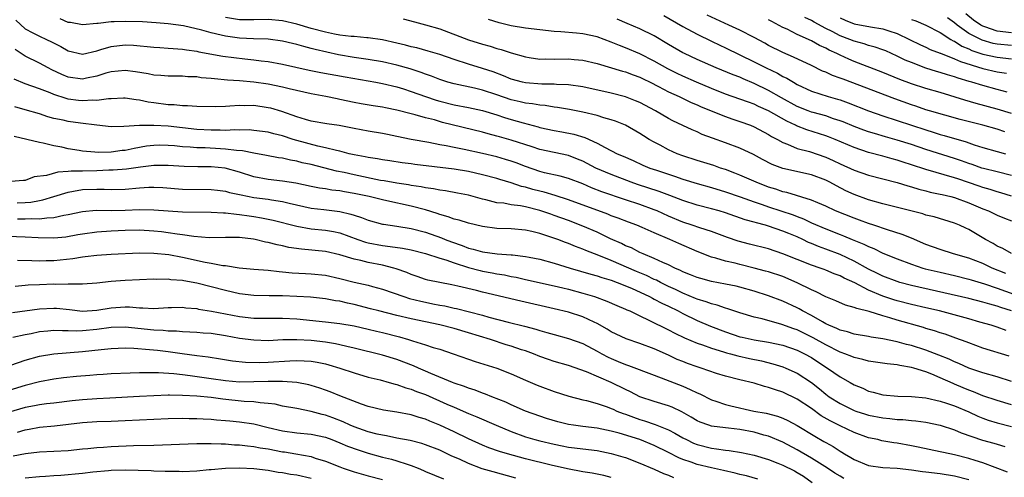
# Model space of a CAD drawing. Units: inches. Extents: x 2607000 to 2610000, y 1491000 to 1494000.
# Drawn here: x 2607378 to 2607516, y 1491524 to 1491588 of the extents above; entities that cross this region are included whole.
import ezdxf

# ---------------------------------------------------------------- set-up
doc = ezdxf.new("R2010")
doc.units = ezdxf.units.IN
doc.header["$MEASUREMENT"] = 0
doc.layers.add('LD26071491_2ft', color=242, linetype='Continuous')

msp = doc.modelspace()

# ---------------------------------------------------------------- linework, layer by layer
at = {"layer": 'LD26071491_2ft'}
for points, elevation in [([(2607377.68, 1491587.68), (2607379, 1491586.45), (2607380.07, 1491585.93), (2607381, 1491585.45), (2607381.99, 1491585), (2607382.67, 1491584.67), (2607383.98, 1491583.98), (2607385, 1491583.39), (2607387, 1491582.94), (2607389, 1491583.4), (2607389.56, 1491583.56), (2607391, 1491584.02), (2607393, 1491584.23), (2607394.17, 1491584.17), (2607397, 1491583.9), (2607397.84, 1491583.84), (2607399, 1491583.78), (2607399.72, 1491583.72), (2607401, 1491583.64), (2607401.55, 1491583.55), (2607403, 1491583.34), (2607403.27, 1491583.27), (2607406.65, 1491582.65), (2607409.72, 1491582.28), (2607411, 1491582.15), (2607411.99, 1491582.01), (2607413, 1491581.9), (2607415, 1491581.55), (2607418.71, 1491580.71), (2607420.37, 1491580.37), (2607423.75, 1491579.75), (2607428.06, 1491579), (2607429, 1491578.82), (2607431, 1491578.35), (2607431.93, 1491578.07), (2607433, 1491577.72), (2607435.02, 1491577), (2607436.5, 1491576.5), (2607437, 1491576.37), (2607439, 1491575.86), (2607441, 1491575.48), (2607443, 1491575.07), (2607445, 1491574.43), (2607446.06, 1491574.06), (2607447, 1491573.78), (2607448.69, 1491573.31), (2607450.77, 1491572.77), (2607451, 1491572.69), (2607453, 1491572.25), (2607454.07, 1491572.07), (2607455.75, 1491571.75), (2607457.28, 1491571.28), (2607459, 1491570.48), (2607460.14, 1491569.86), (2607461.81, 1491569), (2607462.65, 1491568.65), (2607464.04, 1491568.04), (2607465.42, 1491567.42), (2607466.41, 1491567), (2607467.32, 1491566.68), (2607469.86, 1491565.86), (2607471, 1491565.45), (2607473, 1491564.81), (2607475, 1491564.26), (2607477, 1491563.68), (2607479.02, 1491562.98), (2607481, 1491562.27), (2607482.09, 1491561.91), (2607483, 1491561.58), (2607486.43, 1491560.43), (2607487, 1491560.2), (2607487.88, 1491559.88), (2607489, 1491559.35), (2607491, 1491558.48), (2607493, 1491557.69), (2607493.51, 1491557.51), (2607494.72, 1491557), (2607496.34, 1491556.34), (2607497, 1491556), (2607497.73, 1491555.73), (2607499, 1491555.09), (2607501, 1491554.29), (2607503, 1491553.54), (2607504.59, 1491553), (2607504.91, 1491552.91), (2607507, 1491552.41), (2607509, 1491551.98), (2607511, 1491551.46), (2607511.34, 1491551.34), (2607513.2, 1491550.8), (2607515, 1491550.19), (2607517.33, 1491549.33)], 9766), ([(2607516.22, 1491552.22), (2607514.29, 1491553), (2607513, 1491553.62), (2607511, 1491554.4), (2607508.87, 1491555), (2607507, 1491555.58), (2607505, 1491556.32), (2607503, 1491557.18), (2607501.71, 1491557.71), (2607499.64, 1491558.36), (2607497.74, 1491559), (2607497, 1491559.23), (2607495.72, 1491559.72), (2607495, 1491559.96), (2607492.39, 1491561), (2607491, 1491561.65), (2607489.88, 1491562.12), (2607489, 1491562.52), (2607485.56, 1491563.56), (2607485, 1491563.66), (2607484.02, 1491564.02), (2607483, 1491564.33), (2607481.26, 1491565), (2607479, 1491566.02), (2607478.3, 1491566.3), (2607477, 1491566.78), (2607476.28, 1491567), (2607475.33, 1491567.33), (2607473, 1491568.05), (2607471, 1491568.71), (2607470.23, 1491569), (2607469, 1491569.55), (2607467.82, 1491570.18), (2607467, 1491570.6), (2607466.29, 1491571), (2607465.49, 1491571.49), (2607465, 1491571.83), (2607462.98, 1491572.98), (2607461.57, 1491573.57), (2607461, 1491573.75), (2607459.97, 1491574.03), (2607459, 1491574.35), (2607457, 1491574.83), (2607455.17, 1491575.17), (2607453.45, 1491575.45), (2607453, 1491575.5), (2607451.73, 1491575.73), (2607451, 1491575.79), (2607449.98, 1491575.98), (2607449, 1491576.09), (2607448.27, 1491576.27), (2607447, 1491576.56), (2607445, 1491577.24), (2607443, 1491577.89), (2607441.84, 1491578.16), (2607439, 1491578.76), (2607438.15, 1491579), (2607437, 1491579.37), (2607435.84, 1491579.84), (2607435, 1491580.12), (2607434.38, 1491580.38), (2607432.86, 1491580.87), (2607431, 1491581.4), (2607429, 1491581.85), (2607427, 1491582.17), (2607425, 1491582.45), (2607422.84, 1491582.84), (2607419.57, 1491583.57), (2607419, 1491583.73), (2607417.98, 1491583.98), (2607417, 1491584.27), (2607416.4, 1491584.4), (2607415, 1491584.76), (2607413, 1491585.02), (2607410.93, 1491585.07), (2607409, 1491585.15), (2607407, 1491585.43), (2607406.41, 1491585.59), (2607405, 1491585.91), (2607403.72, 1491586.28), (2607401.13, 1491586.87), (2607399, 1491587.16), (2607397.3, 1491587.3), (2607395.43, 1491587.43), (2607393, 1491587.51), (2607391.44, 1491587.44), (2607391, 1491587.47), (2607389.21, 1491587.21), (2607389, 1491587.22), (2607387, 1491587.01), (2607385.35, 1491587.35), (2607385, 1491587.38), (2607383.88, 1491587.88)], 9768), ([(2607517, 1491555.04), (2607515.76, 1491555.76), (2607515, 1491556.08), (2607514.43, 1491556.43), (2607513.36, 1491557), (2607511, 1491558.41), (2607510.58, 1491558.58), (2607509.71, 1491559), (2607509, 1491559.29), (2607506.15, 1491560.15), (2607505, 1491560.42), (2607504.57, 1491560.57), (2607499, 1491561.99), (2607497, 1491562.57), (2607495, 1491563.31), (2607493.83, 1491563.83), (2607492.49, 1491564.49), (2607491.58, 1491565), (2607491, 1491565.29), (2607489, 1491566.06), (2607485, 1491566.93), (2607483.49, 1491567.49), (2607482.17, 1491568.17), (2607480.89, 1491568.89), (2607479, 1491569.8), (2607477, 1491570.54), (2607475.17, 1491571.17), (2607473.71, 1491571.71), (2607473, 1491572.04), (2607472.32, 1491572.32), (2607471, 1491572.93), (2607469.6, 1491573.6), (2607469, 1491573.92), (2607467.18, 1491575), (2607465, 1491576.15), (2607464.4, 1491576.4), (2607463, 1491576.94), (2607461, 1491577.45), (2607457, 1491578.34), (2607455, 1491578.62), (2607453.32, 1491578.68), (2607453, 1491578.71), (2607451.28, 1491578.72), (2607449, 1491578.9), (2607448.58, 1491579), (2607447, 1491579.45), (2607445.91, 1491579.91), (2607444.45, 1491580.45), (2607443, 1491580.94), (2607441, 1491581.53), (2607439, 1491582.18), (2607437, 1491582.88), (2607435.37, 1491583.37), (2607433.8, 1491583.8), (2607433, 1491583.97), (2607432.19, 1491584.19), (2607431, 1491584.47), (2607429, 1491584.93), (2607427, 1491585.22), (2607426.78, 1491585.22), (2607425, 1491585.38), (2607424.61, 1491585.39), (2607423, 1491585.61), (2607422.27, 1491585.73), (2607421, 1491586), (2607419, 1491586.53), (2607417, 1491587.11), (2607415, 1491587.58), (2607413, 1491587.8), (2607411, 1491587.75), (2607409, 1491587.73), (2607407, 1491588.05)], 9770), ([(2607431.88, 1491587.88), (2607433.45, 1491587.45), (2607435, 1491587.05), (2607437, 1491586.45), (2607441, 1491584.94), (2607443, 1491584.32), (2607444.04, 1491584.04), (2607445, 1491583.74), (2607445.6, 1491583.6), (2607447, 1491583.12), (2607449, 1491582.54), (2607449.52, 1491582.48), (2607451, 1491582.25), (2607451.73, 1491582.27), (2607453, 1491582.25), (2607455, 1491582.28), (2607455.81, 1491582.19), (2607457, 1491582.09), (2607459, 1491581.6), (2607462.55, 1491580.55), (2607463, 1491580.44), (2607464.04, 1491580.04), (2607465, 1491579.7), (2607465.46, 1491579.46), (2607466.42, 1491579), (2607467.59, 1491578.41), (2607469, 1491577.67), (2607470.51, 1491577), (2607472.18, 1491576.18), (2607473, 1491575.86), (2607473.58, 1491575.58), (2607477, 1491574.19), (2607477.88, 1491573.88), (2607479, 1491573.52), (2607480.46, 1491573), (2607481, 1491572.78), (2607483, 1491571.71), (2607483.43, 1491571.43), (2607484.25, 1491571), (2607485, 1491570.57), (2607485.67, 1491570.33), (2607487, 1491569.75), (2607488.71, 1491569.29), (2607491, 1491568.51), (2607492.05, 1491568.05), (2607493, 1491567.59), (2607495, 1491566.69), (2607497, 1491566), (2607499, 1491565.47), (2607501, 1491564.97), (2607502.5, 1491564.5), (2607503, 1491564.38), (2607504.03, 1491564.03), (2607505, 1491563.8), (2607505.63, 1491563.63), (2607507, 1491563.36), (2607507.28, 1491563.28), (2607508.52, 1491563), (2607509, 1491562.88), (2607511, 1491562.15), (2607513, 1491561.3), (2607513.77, 1491561), (2607515, 1491560.4), (2607515.99, 1491559.99), (2607517, 1491559.6)], 9772), ([(2607517, 1491563.04), (2607515.52, 1491563.52), (2607515, 1491563.67), (2607514.01, 1491564.01), (2607513, 1491564.28), (2607512.47, 1491564.47), (2607509.47, 1491565.47), (2607509, 1491565.63), (2607505, 1491566.77), (2607503, 1491567.45), (2607501.82, 1491567.82), (2607501, 1491568.11), (2607500.28, 1491568.28), (2607499, 1491568.66), (2607497, 1491569.19), (2607495, 1491569.85), (2607492.3, 1491571), (2607491.37, 1491571.37), (2607491, 1491571.5), (2607488.34, 1491572.34), (2607486.91, 1491572.91), (2607486.75, 1491573), (2607485.54, 1491573.54), (2607483, 1491574.99), (2607481.61, 1491575.61), (2607481, 1491575.91), (2607480.19, 1491576.19), (2607479, 1491576.65), (2607477, 1491577.34), (2607475, 1491578.11), (2607472.94, 1491579), (2607471, 1491579.86), (2607470.22, 1491580.22), (2607468.89, 1491580.89), (2607467, 1491581.97), (2607465, 1491582.98), (2607463, 1491583.82), (2607462.14, 1491584.14), (2607461, 1491584.63), (2607459, 1491585.36), (2607457, 1491585.79), (2607456.11, 1491585.89), (2607453.93, 1491586.07), (2607453, 1491586.1), (2607451, 1491586.31), (2607449, 1491586.57), (2607447, 1491586.91), (2607445.32, 1491587.32), (2607443.8, 1491587.8)], 9774), ([(2607517, 1491565.96), (2607515, 1491566.48), (2607513.06, 1491566.94), (2607512.86, 1491567), (2607511.47, 1491567.47), (2607511, 1491567.61), (2607509.99, 1491567.99), (2607509, 1491568.32), (2607505, 1491569.57), (2607503, 1491570.27), (2607501, 1491570.91), (2607499.37, 1491571.37), (2607497.82, 1491571.82), (2607497, 1491572.07), (2607496.31, 1491572.31), (2607495, 1491572.81), (2607493.45, 1491573.45), (2607493, 1491573.62), (2607492.1, 1491573.9), (2607491, 1491574.28), (2607489.25, 1491574.75), (2607489, 1491574.83), (2607488.53, 1491575), (2607487, 1491575.61), (2607484.81, 1491576.81), (2607483, 1491577.86), (2607481, 1491578.84), (2607479.47, 1491579.47), (2607479, 1491579.69), (2607478.04, 1491580.04), (2607475.66, 1491581), (2607473, 1491582.18), (2607471.23, 1491583), (2607471, 1491583.12), (2607469, 1491584.28), (2607467, 1491585.48), (2607465, 1491586.49), (2607463.24, 1491587.24), (2607461.81, 1491587.81)], 9776), ([(2607468.36, 1491588.36), (2607471, 1491586.78), (2607473, 1491585.71), (2607475, 1491584.77), (2607476.19, 1491584.19), (2607477, 1491583.81), (2607481, 1491581.87), (2607482.68, 1491581), (2607484.25, 1491580.25), (2607485, 1491579.81), (2607485.56, 1491579.56), (2607486.47, 1491579), (2607487, 1491578.7), (2607489, 1491577.76), (2607491.35, 1491577), (2607492.64, 1491576.64), (2607493, 1491576.52), (2607494.12, 1491576.12), (2607497, 1491574.99), (2607499, 1491574.31), (2607501, 1491573.67), (2607505, 1491572.32), (2607506.02, 1491572.02), (2607507, 1491571.71), (2607507.56, 1491571.56), (2607510.64, 1491570.64), (2607511, 1491570.5), (2607511.75, 1491570.25), (2607513, 1491569.88), (2607515, 1491569.33), (2607516.13, 1491569)], 9778), ([(2607516.06, 1491572.06), (2607515, 1491572.42), (2607512.98, 1491572.98), (2607509.8, 1491573.8), (2607505.53, 1491575), (2607505, 1491575.15), (2607503.63, 1491575.63), (2607503, 1491575.82), (2607500.66, 1491576.66), (2607493.42, 1491579.42), (2607493, 1491579.59), (2607491.96, 1491579.96), (2607491, 1491580.4), (2607490.57, 1491580.57), (2607489, 1491581.34), (2607486.51, 1491582.51), (2607485, 1491583.14), (2607483, 1491584.16), (2607482.46, 1491584.46), (2607481, 1491585.25), (2607479, 1491586.27), (2607477.45, 1491587), (2607474.39, 1491588.39)], 9780), ([(2607517, 1491574.63), (2607515, 1491575.25), (2607512.04, 1491576.04), (2607510.47, 1491576.47), (2607507, 1491577.56), (2607505, 1491578.14), (2607503, 1491578.79), (2607501.39, 1491579.39), (2607499, 1491580.38), (2607495, 1491581.91), (2607494.22, 1491582.22), (2607493, 1491582.78), (2607492.56, 1491583), (2607491.48, 1491583.48), (2607491, 1491583.75), (2607490.14, 1491584.14), (2607489, 1491584.79), (2607487, 1491585.69), (2607485.59, 1491586.41), (2607485, 1491586.68), (2607483.48, 1491587.48), (2607483, 1491587.75)], 9782), ([(2607516.4, 1491577.6), (2607515, 1491578), (2607513, 1491578.53), (2607511.44, 1491579), (2607511.09, 1491579.09), (2607509.55, 1491579.55), (2607509, 1491579.76), (2607508.04, 1491580.04), (2607507, 1491580.38), (2607506.51, 1491580.51), (2607504.99, 1491580.99), (2607503, 1491581.74), (2607502.11, 1491582.11), (2607501, 1491582.67), (2607499.39, 1491583.39), (2607499, 1491583.54), (2607497.92, 1491583.93), (2607497, 1491584.16), (2607496.37, 1491584.37), (2607495, 1491584.74), (2607494.37, 1491585), (2607493, 1491585.51), (2607491.92, 1491586.08), (2607491, 1491586.53), (2607489.4, 1491587.4), (2607489, 1491587.64), (2607488.08, 1491588.08)], 9784), ([(2607493, 1491588.01), (2607493.7, 1491587.7), (2607495, 1491587.16), (2607497.27, 1491586.73), (2607499, 1491586.47), (2607499.82, 1491586.18), (2607501, 1491585.82), (2607502.72, 1491585), (2607504.24, 1491584.24), (2607505, 1491583.9), (2607505.6, 1491583.6), (2607507, 1491583.08), (2607507.05, 1491583.05), (2607509, 1491582.29), (2607509.88, 1491581.88), (2607513, 1491580.94), (2607515, 1491580.48), (2607516.27, 1491580.27)], 9786), ([(2607503, 1491587.78), (2607503.59, 1491587.59), (2607505.03, 1491587), (2607507, 1491585.96), (2607508.5, 1491585), (2607508.81, 1491584.81), (2607509, 1491584.73), (2607510.06, 1491584.06), (2607511, 1491583.68), (2607511.46, 1491583.46), (2607513, 1491582.94), (2607515, 1491582.5), (2607517, 1491582.26)], 9788), ([(2607517, 1491584.13), (2607515, 1491584.33), (2607514.44, 1491584.44), (2607512.87, 1491584.87), (2607511, 1491585.84), (2607509.38, 1491587), (2607509, 1491587.32), (2607508.02, 1491588.02)], 9790), ([(2607517, 1491585.93), (2607515, 1491586.15), (2607513.24, 1491586.76), (2607513, 1491586.83), (2607512.7, 1491587), (2607511.68, 1491587.68), (2607510.58, 1491588.58)], 9792), ([(2607517, 1491547.01), (2607515.49, 1491547.49), (2607515, 1491547.68), (2607513.95, 1491547.95), (2607513, 1491548.24), (2607511, 1491548.73), (2607503, 1491550.58), (2607501.38, 1491551), (2607501, 1491551.11), (2607499, 1491551.87), (2607498.25, 1491552.25), (2607497, 1491552.86), (2607495, 1491553.96), (2607493, 1491554.89), (2607491, 1491555.66), (2607490, 1491556), (2607489, 1491556.44), (2607488.6, 1491556.6), (2607487.78, 1491557), (2607487, 1491557.35), (2607485.82, 1491557.82), (2607485, 1491558.18), (2607483, 1491558.88), (2607482.57, 1491559), (2607481.31, 1491559.31), (2607481, 1491559.42), (2607479.75, 1491559.75), (2607477, 1491560.72), (2607476.1, 1491561), (2607475, 1491561.31), (2607473, 1491561.82), (2607471, 1491562.46), (2607469.17, 1491563.17), (2607467.71, 1491563.71), (2607464.68, 1491564.68), (2607463.77, 1491565), (2607461, 1491566.08), (2607458.85, 1491567), (2607457, 1491567.95), (2607456.26, 1491568.26), (2607455, 1491568.73), (2607451, 1491569.59), (2607449.95, 1491569.95), (2607447, 1491570.89), (2607445.34, 1491571.34), (2607445, 1491571.45), (2607443.77, 1491571.77), (2607443, 1491572.01), (2607437.39, 1491573.39), (2607436.28, 1491573.72), (2607435, 1491574.04), (2607433.56, 1491574.44), (2607433, 1491574.57), (2607431, 1491575.09), (2607429.4, 1491575.4), (2607429, 1491575.5), (2607427.69, 1491575.69), (2607425.98, 1491575.98), (2607425, 1491576.17), (2607423, 1491576.6), (2607422.66, 1491576.66), (2607421.04, 1491577), (2607419, 1491577.38), (2607415.91, 1491578.09), (2607415, 1491578.32), (2607413, 1491578.71), (2607411, 1491579), (2607409, 1491579.18), (2607407.3, 1491579.3), (2607405.46, 1491579.46), (2607405, 1491579.53), (2607403.63, 1491579.63), (2607403, 1491579.74), (2607401.76, 1491579.76), (2607401, 1491579.86), (2607399.85, 1491579.85), (2607399, 1491579.87), (2607397.96, 1491579.96), (2607397, 1491580.01), (2607396.19, 1491580.19), (2607394.45, 1491580.45), (2607393, 1491580.64), (2607391, 1491580.47), (2607390.26, 1491580.26), (2607389, 1491579.84), (2607387.56, 1491579.56), (2607387, 1491579.42), (2607385, 1491579.71), (2607384.1, 1491580.1), (2607382.74, 1491580.74), (2607382.22, 1491581), (2607381, 1491581.68), (2607379, 1491582.63), (2607377.6, 1491583.6)], 9764), ([(2607516.26, 1491544.26), (2607515, 1491544.73), (2607514.13, 1491545), (2607512.56, 1491545.44), (2607511, 1491545.89), (2607506.9, 1491547), (2607505, 1491547.46), (2607503, 1491547.91), (2607501, 1491548.41), (2607500.55, 1491548.55), (2607499, 1491549.07), (2607497, 1491549.93), (2607495.08, 1491550.92), (2607493.59, 1491551.59), (2607493, 1491551.92), (2607492.2, 1491552.2), (2607491, 1491552.72), (2607490.8, 1491552.8), (2607490.23, 1491553), (2607489, 1491553.4), (2607487, 1491554.18), (2607485, 1491555), (2607483, 1491555.67), (2607480.35, 1491556.35), (2607478.77, 1491556.77), (2607477.28, 1491557.28), (2607475, 1491558.11), (2607473.38, 1491558.62), (2607472.31, 1491559), (2607471, 1491559.43), (2607469, 1491560.28), (2607467.4, 1491561), (2607467, 1491561.17), (2607465, 1491561.88), (2607463, 1491562.54), (2607459.69, 1491563.69), (2607458.25, 1491564.25), (2607457, 1491564.79), (2607455, 1491565.54), (2607453.85, 1491565.85), (2607451.67, 1491566.33), (2607451, 1491566.5), (2607449, 1491567.19), (2607447.71, 1491567.71), (2607447, 1491567.96), (2607446.21, 1491568.21), (2607445, 1491568.55), (2607442.98, 1491569.02), (2607440.43, 1491569.57), (2607439, 1491569.85), (2607437.91, 1491570.09), (2607437, 1491570.24), (2607435.45, 1491570.55), (2607433, 1491571), (2607431, 1491571.43), (2607429.68, 1491571.68), (2607429, 1491571.83), (2607427, 1491572.16), (2607425, 1491572.53), (2607422.94, 1491572.94), (2607421.19, 1491573.19), (2607419, 1491573.57), (2607418.21, 1491573.79), (2607417, 1491574.16), (2607414.9, 1491574.9), (2607413.36, 1491575.36), (2607413, 1491575.44), (2607411, 1491575.73), (2607409.71, 1491575.71), (2607409, 1491575.74), (2607407.63, 1491575.63), (2607407, 1491575.62), (2607405.56, 1491575.56), (2607403, 1491575.62), (2607401.72, 1491575.72), (2607401, 1491575.72), (2607399.84, 1491575.84), (2607399, 1491575.85), (2607397, 1491576.1), (2607396.21, 1491576.21), (2607395, 1491576.48), (2607394.52, 1491576.52), (2607393, 1491576.75), (2607392.75, 1491576.75), (2607391, 1491576.67), (2607390.67, 1491576.67), (2607389, 1491576.45), (2607388.47, 1491576.47), (2607387, 1491576.39), (2607386.45, 1491576.45), (2607385, 1491576.65), (2607384.71, 1491576.71), (2607383, 1491577.29), (2607382.5, 1491577.51), (2607381, 1491578.08), (2607379, 1491578.78), (2607377.44, 1491579.44)], 9762), ([(2607516.67, 1491540.67), (2607513, 1491541.81), (2607511, 1491542.53), (2607510.67, 1491542.67), (2607509.21, 1491543.21), (2607507.73, 1491543.73), (2607507, 1491543.94), (2607506.22, 1491544.22), (2607505, 1491544.56), (2607504.67, 1491544.67), (2607501, 1491545.69), (2607499.97, 1491546.03), (2607499, 1491546.3), (2607497.07, 1491546.93), (2607495.33, 1491547.33), (2607495, 1491547.49), (2607493.79, 1491547.79), (2607492.41, 1491548.41), (2607491, 1491548.97), (2607489.67, 1491549.67), (2607489, 1491549.94), (2607487, 1491550.95), (2607485, 1491551.8), (2607483, 1491552.47), (2607482.59, 1491552.59), (2607481, 1491553.01), (2607479, 1491553.49), (2607478.33, 1491553.67), (2607477, 1491553.97), (2607475.61, 1491554.39), (2607475, 1491554.54), (2607473, 1491555.3), (2607470.43, 1491556.43), (2607469.2, 1491557), (2607467, 1491557.95), (2607465.3, 1491558.7), (2607464.57, 1491559), (2607463.41, 1491559.41), (2607461.96, 1491559.96), (2607461, 1491560.31), (2607460.52, 1491560.52), (2607455, 1491562.55), (2607453.14, 1491563.14), (2607451.6, 1491563.6), (2607451, 1491563.74), (2607450, 1491564), (2607449, 1491564.32), (2607448.43, 1491564.43), (2607447, 1491564.93), (2607445.39, 1491565.39), (2607445, 1491565.52), (2607443, 1491566.06), (2607441, 1491566.5), (2607439, 1491566.82), (2607433.5, 1491567.5), (2607433, 1491567.58), (2607431.73, 1491567.73), (2607430, 1491568), (2607429, 1491568.13), (2607428.28, 1491568.28), (2607427, 1491568.45), (2607426.56, 1491568.56), (2607425, 1491568.84), (2607424.31, 1491569), (2607423, 1491569.35), (2607422.57, 1491569.43), (2607421, 1491569.84), (2607419.93, 1491570.07), (2607417, 1491570.86), (2607416.51, 1491571), (2607415, 1491571.5), (2607413.79, 1491571.79), (2607413, 1491572.03), (2607411, 1491572.27), (2607410.32, 1491572.32), (2607409, 1491572.29), (2607408.32, 1491572.32), (2607407, 1491572.26), (2607406.29, 1491572.29), (2607405, 1491572.28), (2607403, 1491572.4), (2607399, 1491572.85), (2607397, 1491572.97), (2607395, 1491572.96), (2607392.81, 1491572.81), (2607391, 1491572.78), (2607389, 1491572.98), (2607386.72, 1491573.28), (2607385, 1491573.52), (2607384.32, 1491573.68), (2607383, 1491573.95), (2607382.16, 1491574.16), (2607381, 1491574.56), (2607379, 1491575.16), (2607377.54, 1491575.54)], 9760), ([(2607517, 1491537.12), (2607515, 1491537.8), (2607513, 1491538.35), (2607511, 1491539), (2607509.63, 1491539.63), (2607509, 1491539.87), (2607508.25, 1491540.25), (2607506.82, 1491540.82), (2607505, 1491541.53), (2607503, 1491542.17), (2607502.32, 1491542.32), (2607501, 1491542.69), (2607499, 1491543.11), (2607497.35, 1491543.35), (2607497, 1491543.43), (2607495, 1491543.76), (2607494.07, 1491544.07), (2607493, 1491544.31), (2607492.55, 1491544.55), (2607491.45, 1491545), (2607491, 1491545.22), (2607490.53, 1491545.47), (2607489, 1491546.36), (2607487.77, 1491547), (2607487.29, 1491547.29), (2607487, 1491547.45), (2607485, 1491548.38), (2607483, 1491549.11), (2607481, 1491549.77), (2607479, 1491550.35), (2607478.47, 1491550.47), (2607477, 1491550.76), (2607475, 1491551.12), (2607473.52, 1491551.52), (2607473, 1491551.67), (2607472.07, 1491552.07), (2607471, 1491552.49), (2607470.67, 1491552.67), (2607469.9, 1491553), (2607469, 1491553.45), (2607468.22, 1491553.78), (2607467, 1491554.36), (2607465.44, 1491555), (2607465, 1491555.2), (2607463.81, 1491555.81), (2607463, 1491556.13), (2607462.43, 1491556.43), (2607460.9, 1491557.1), (2607459, 1491558.02), (2607457, 1491558.88), (2607455, 1491559.64), (2607453, 1491560.37), (2607452.52, 1491560.52), (2607451, 1491561.07), (2607449, 1491561.57), (2607448.29, 1491561.71), (2607447, 1491561.86), (2607445.94, 1491562.06), (2607445, 1491562.15), (2607443.43, 1491562.57), (2607443, 1491562.66), (2607441, 1491563.2), (2607439.49, 1491563.49), (2607437.8, 1491563.8), (2607437, 1491563.9), (2607436.1, 1491564.1), (2607435, 1491564.25), (2607434.38, 1491564.38), (2607433, 1491564.56), (2607432.63, 1491564.63), (2607431, 1491564.86), (2607429.2, 1491565.2), (2607428.73, 1491565.27), (2607425, 1491566.06), (2607423.62, 1491566.38), (2607422.57, 1491566.57), (2607419, 1491567.47), (2607417.74, 1491567.74), (2607417, 1491567.95), (2607416.1, 1491568.1), (2607415, 1491568.37), (2607414.44, 1491568.44), (2607412.76, 1491568.76), (2607411, 1491569.08), (2607409.4, 1491569.4), (2607408.56, 1491569.44), (2607407, 1491569.66), (2607406.32, 1491569.68), (2607404.19, 1491569.81), (2607403, 1491569.83), (2607402.08, 1491569.92), (2607401, 1491569.98), (2607399.9, 1491570.1), (2607399, 1491570.17), (2607397.82, 1491570.18), (2607397, 1491570.16), (2607395.96, 1491570.04), (2607394.26, 1491569.74), (2607393, 1491569.47), (2607392.56, 1491569.44), (2607391, 1491569.24), (2607389.19, 1491569.19), (2607388.76, 1491569.24), (2607387, 1491569.37), (2607386.54, 1491569.46), (2607385, 1491569.69), (2607384.1, 1491569.9), (2607383, 1491570.1), (2607381.53, 1491570.47), (2607381, 1491570.56), (2607379.24, 1491571), (2607377.43, 1491571.43)], 9758), ([(2607517, 1491533.88), (2607515, 1491534.47), (2607513, 1491535.12), (2607511.68, 1491535.68), (2607511, 1491535.91), (2607510.24, 1491536.24), (2607509, 1491536.78), (2607508.84, 1491536.84), (2607507, 1491537.66), (2607505.85, 1491538.15), (2607505, 1491538.46), (2607503.32, 1491539), (2607503, 1491539.1), (2607501.36, 1491539.36), (2607501, 1491539.45), (2607499.6, 1491539.6), (2607497, 1491539.98), (2607496.21, 1491540.21), (2607495, 1491540.47), (2607494.63, 1491540.63), (2607493.67, 1491541), (2607493.18, 1491541.18), (2607493, 1491541.23), (2607491, 1491542.25), (2607489.26, 1491543.26), (2607487, 1491544.36), (2607486.52, 1491544.52), (2607484.88, 1491545.12), (2607482.1, 1491545.9), (2607481, 1491546.15), (2607479, 1491546.75), (2607477.31, 1491547.31), (2607477, 1491547.39), (2607475.81, 1491547.81), (2607475, 1491547.99), (2607474.28, 1491548.28), (2607473, 1491548.65), (2607472.76, 1491548.76), (2607471, 1491549.49), (2607469.99, 1491549.99), (2607469, 1491550.44), (2607467.86, 1491551), (2607467.3, 1491551.3), (2607467, 1491551.42), (2607465.94, 1491551.94), (2607464.52, 1491552.52), (2607461, 1491554.05), (2607459.24, 1491554.76), (2607457.44, 1491555.44), (2607457, 1491555.65), (2607456.01, 1491556.01), (2607455, 1491556.43), (2607454.58, 1491556.58), (2607453.51, 1491557), (2607452.7, 1491557.3), (2607451, 1491557.84), (2607449.87, 1491558.13), (2607449, 1491558.3), (2607447, 1491558.48), (2607445, 1491558.56), (2607443, 1491558.83), (2607441, 1491559.28), (2607439.7, 1491559.7), (2607439, 1491559.86), (2607438.19, 1491560.19), (2607437, 1491560.49), (2607436.63, 1491560.63), (2607435, 1491561.13), (2607433, 1491561.67), (2607429.58, 1491562.42), (2607429, 1491562.53), (2607427.13, 1491563), (2607425, 1491563.44), (2607423.66, 1491563.66), (2607423, 1491563.8), (2607421.92, 1491563.92), (2607421, 1491564.09), (2607420.19, 1491564.19), (2607419, 1491564.42), (2607416.87, 1491564.87), (2607415, 1491565.18), (2607413, 1491565.41), (2607411, 1491565.77), (2607409, 1491566.4), (2607406.97, 1491566.97), (2607405, 1491567.17), (2607403.17, 1491567.17), (2607401.22, 1491567.22), (2607399, 1491567.37), (2607397, 1491567.35), (2607395.11, 1491567.11), (2607393.16, 1491566.84), (2607391.3, 1491566.7), (2607390.69, 1491566.69), (2607389, 1491566.62), (2607387, 1491566.57), (2607385.44, 1491566.56), (2607385, 1491566.5), (2607383.56, 1491566.44), (2607381.97, 1491565.97), (2607380.25, 1491565.75), (2607379, 1491565.25), (2607378.74, 1491565.26), (2607377, 1491565.13)], 9756), ([(2607377.88, 1491562.12), (2607379, 1491562.17), (2607379.77, 1491562.23), (2607381, 1491562.47), (2607381.46, 1491562.54), (2607383, 1491563), (2607385, 1491563.64), (2607385.74, 1491563.74), (2607387, 1491563.99), (2607389, 1491564.05), (2607390.05, 1491564.05), (2607391, 1491564.01), (2607393, 1491564.05), (2607395, 1491564.22), (2607396.3, 1491564.3), (2607397, 1491564.32), (2607398.27, 1491564.27), (2607401, 1491564.06), (2607405, 1491564), (2607405.88, 1491563.88), (2607407, 1491563.75), (2607407.58, 1491563.58), (2607409, 1491563.29), (2607409.23, 1491563.23), (2607411, 1491562.89), (2607413, 1491562.63), (2607413.46, 1491562.54), (2607415, 1491562.32), (2607415.92, 1491562.08), (2607419, 1491561.4), (2607420.8, 1491561.2), (2607423, 1491560.92), (2607424.55, 1491560.55), (2607425, 1491560.39), (2607426.07, 1491560.07), (2607427, 1491559.68), (2607429, 1491559.16), (2607429.13, 1491559.13), (2607431, 1491558.88), (2607433, 1491558.54), (2607435, 1491558.01), (2607437.23, 1491557.23), (2607437.75, 1491557), (2607438.65, 1491556.65), (2607440.15, 1491556.15), (2607441, 1491555.8), (2607441.66, 1491555.66), (2607443, 1491555.25), (2607445.01, 1491554.99), (2607447, 1491554.86), (2607447.17, 1491554.83), (2607449, 1491554.62), (2607449.49, 1491554.51), (2607451, 1491554.23), (2607453, 1491553.7), (2607455.25, 1491553), (2607458.14, 1491552.14), (2607459, 1491551.92), (2607459.68, 1491551.68), (2607461, 1491551.3), (2607461.81, 1491551), (2607462.65, 1491550.65), (2607463, 1491550.53), (2607463.82, 1491550.18), (2607466.36, 1491549), (2607466.77, 1491548.77), (2607467, 1491548.67), (2607468.07, 1491548.07), (2607469, 1491547.65), (2607470.34, 1491547), (2607471, 1491546.64), (2607473, 1491545.65), (2607474.87, 1491544.87), (2607477, 1491544.07), (2607479, 1491543.4), (2607479.32, 1491543.32), (2607481, 1491542.94), (2607483, 1491542.63), (2607485, 1491542.2), (2607487, 1491541.52), (2607488.04, 1491541), (2607489, 1491540.47), (2607491, 1491539.15), (2607491.25, 1491539), (2607493, 1491537.78), (2607494.44, 1491537), (2607495, 1491536.68), (2607496.19, 1491536.19), (2607497, 1491535.8), (2607497.65, 1491535.65), (2607499, 1491535.25), (2607501.07, 1491535.07), (2607503, 1491535.03), (2607505, 1491534.84), (2607507, 1491534.39), (2607507.89, 1491534.11), (2607509, 1491533.72), (2607511, 1491532.87), (2607512.28, 1491532.28), (2607513, 1491532), (2607513.74, 1491531.74), (2607515, 1491531.35), (2607517, 1491530.83)], 9754), ([(2607377.91, 1491559.91), (2607379, 1491559.87), (2607379.93, 1491559.93), (2607381, 1491559.89), (2607382.04, 1491560.04), (2607383, 1491560.06), (2607384.39, 1491560.39), (2607385, 1491560.49), (2607387, 1491560.93), (2607388.92, 1491561.08), (2607391, 1491561.07), (2607393, 1491561.12), (2607395, 1491561.21), (2607397, 1491561.17), (2607398.99, 1491561.01), (2607401, 1491560.89), (2607405, 1491560.84), (2607406.73, 1491560.73), (2607407, 1491560.73), (2607408.54, 1491560.54), (2607409, 1491560.51), (2607410.31, 1491560.31), (2607411, 1491560.22), (2607412.05, 1491560.05), (2607413.7, 1491559.7), (2607417, 1491558.85), (2607419, 1491558.51), (2607421, 1491558.31), (2607422.12, 1491558.12), (2607423, 1491557.93), (2607425.53, 1491557), (2607426.62, 1491556.62), (2607427, 1491556.52), (2607429, 1491556.15), (2607430.04, 1491556.04), (2607431.78, 1491555.78), (2607433, 1491555.53), (2607435, 1491555.03), (2607437, 1491554.38), (2607437.87, 1491554.13), (2607439, 1491553.72), (2607441, 1491553.1), (2607442.65, 1491552.65), (2607443, 1491552.57), (2607444.34, 1491552.34), (2607445, 1491552.2), (2607446.05, 1491552.05), (2607447, 1491551.84), (2607447.71, 1491551.71), (2607449, 1491551.41), (2607453, 1491550.53), (2607454.22, 1491550.22), (2607455, 1491550.03), (2607457, 1491549.48), (2607458.66, 1491549), (2607460.39, 1491548.39), (2607461.78, 1491547.78), (2607463, 1491547.27), (2607463.17, 1491547.17), (2607463.58, 1491547), (2607465, 1491546.3), (2607466.27, 1491545.73), (2607469, 1491544.38), (2607469.88, 1491543.88), (2607471.22, 1491543.22), (2607473, 1491542.48), (2607473.76, 1491542.24), (2607475, 1491541.8), (2607476.71, 1491541.29), (2607477.14, 1491541.14), (2607477.7, 1491541), (2607478.71, 1491540.71), (2607480.34, 1491540.34), (2607482, 1491540), (2607483.6, 1491539.6), (2607485, 1491539.17), (2607485.44, 1491539), (2607487, 1491538.31), (2607489, 1491537), (2607490.11, 1491536.11), (2607491, 1491535.36), (2607491.48, 1491535), (2607493, 1491534.03), (2607495, 1491533.07), (2607495.2, 1491533), (2607496.55, 1491532.55), (2607497, 1491532.42), (2607499, 1491532.04), (2607499.97, 1491531.97), (2607501, 1491531.83), (2607501.8, 1491531.8), (2607503, 1491531.66), (2607503.61, 1491531.61), (2607505, 1491531.42), (2607507, 1491531.03), (2607509, 1491530.37), (2607509.95, 1491529.95), (2607512.94, 1491528.94), (2607514.5, 1491528.5), (2607515, 1491528.34), (2607516.05, 1491528.05)], 9752), ([(2607516.45, 1491524.45), (2607513, 1491525.75), (2607511.93, 1491526.07), (2607511, 1491526.37), (2607509, 1491526.88), (2607508.37, 1491527), (2607507.24, 1491527.24), (2607507, 1491527.31), (2607503.94, 1491527.94), (2607503, 1491528.12), (2607501, 1491528.49), (2607500.54, 1491528.54), (2607498.85, 1491528.85), (2607498.28, 1491529), (2607497, 1491529.27), (2607495, 1491529.98), (2607493, 1491530.93), (2607491.61, 1491531.61), (2607490.35, 1491532.35), (2607489, 1491533.35), (2607487, 1491534.68), (2607485, 1491535.62), (2607483.95, 1491535.95), (2607483, 1491536.31), (2607482.44, 1491536.44), (2607481, 1491536.92), (2607479, 1491537.37), (2607477, 1491537.88), (2607475.73, 1491538.27), (2607473.58, 1491539), (2607473, 1491539.18), (2607471.66, 1491539.66), (2607471, 1491539.91), (2607470.23, 1491540.23), (2607469, 1491540.81), (2607467, 1491541.72), (2607465, 1491542.43), (2607463.08, 1491543.08), (2607461, 1491544.1), (2607460.44, 1491544.44), (2607459, 1491545.23), (2607458.59, 1491545.41), (2607457, 1491546.16), (2607455, 1491546.81), (2607453, 1491547.3), (2607448.35, 1491548.35), (2607443, 1491549.63), (2607442.14, 1491549.86), (2607439.51, 1491550.49), (2607438.67, 1491550.67), (2607437, 1491550.97), (2607435.32, 1491551.32), (2607435, 1491551.42), (2607433.83, 1491551.83), (2607433, 1491552.1), (2607432.37, 1491552.37), (2607430.9, 1491552.9), (2607430.56, 1491553), (2607429, 1491553.39), (2607427, 1491553.76), (2607425.95, 1491554.05), (2607425, 1491554.25), (2607423, 1491554.87), (2607421, 1491555.31), (2607417.64, 1491555.64), (2607415.89, 1491555.89), (2607415, 1491556.09), (2607414.23, 1491556.23), (2607413, 1491556.58), (2607412.63, 1491556.63), (2607411.19, 1491557), (2607410.95, 1491557.05), (2607409, 1491557.26), (2607408.72, 1491557.28), (2607407, 1491557.28), (2607404.75, 1491557.25), (2607402.59, 1491557.41), (2607401, 1491557.67), (2607400.26, 1491557.74), (2607399, 1491557.95), (2607398.06, 1491558.06), (2607397, 1491558.18), (2607395, 1491558.29), (2607393, 1491558.26), (2607391, 1491558.17), (2607389, 1491558.03), (2607387, 1491557.76), (2607386.37, 1491557.63), (2607384.66, 1491557.34), (2607383, 1491557.17), (2607380.79, 1491557.21), (2607379, 1491557.34), (2607376.56, 1491557.44)], 9750), ([(2607377.91, 1491554.09), (2607379.93, 1491554.07), (2607381, 1491554.01), (2607381.95, 1491554.05), (2607383, 1491554.06), (2607385.65, 1491554.35), (2607387, 1491554.58), (2607387.39, 1491554.61), (2607389, 1491554.82), (2607391, 1491554.95), (2607395, 1491555.11), (2607397, 1491555.09), (2607399.1, 1491554.9), (2607401, 1491554.54), (2607404.16, 1491553.84), (2607405, 1491553.69), (2607406.63, 1491553.37), (2607407, 1491553.34), (2607408.95, 1491553.05), (2607411, 1491552.85), (2607413, 1491552.69), (2607414.51, 1491552.51), (2607415, 1491552.49), (2607416.35, 1491552.35), (2607418.23, 1491552.23), (2607419, 1491552.2), (2607421, 1491552), (2607423, 1491551.55), (2607425, 1491551.03), (2607427, 1491550.59), (2607427.57, 1491550.43), (2607429, 1491550.05), (2607431.96, 1491549), (2607432.75, 1491548.75), (2607434.35, 1491548.35), (2607435, 1491548.21), (2607436.02, 1491548.02), (2607437, 1491547.81), (2607437.7, 1491547.7), (2607439, 1491547.4), (2607439.34, 1491547.34), (2607443, 1491546.41), (2607443.85, 1491546.15), (2607446.59, 1491545.41), (2607448.86, 1491544.86), (2607450.44, 1491544.44), (2607451, 1491544.27), (2607452, 1491544), (2607453, 1491543.69), (2607455, 1491543.16), (2607457, 1491542.45), (2607459, 1491541.38), (2607459.67, 1491541), (2607460.54, 1491540.54), (2607461, 1491540.33), (2607461.95, 1491539.95), (2607463, 1491539.51), (2607463.39, 1491539.39), (2607467, 1491538), (2607468.6, 1491537.4), (2607471, 1491536.46), (2607472.03, 1491536.03), (2607473, 1491535.55), (2607473.39, 1491535.39), (2607475, 1491534.58), (2607475.61, 1491534.39), (2607477, 1491533.9), (2607477.71, 1491533.71), (2607480.94, 1491533), (2607482.69, 1491532.69), (2607484.27, 1491532.27), (2607485, 1491531.99), (2607485.69, 1491531.69), (2607487, 1491530.98), (2607489.47, 1491529.47), (2607490.75, 1491528.75), (2607491, 1491528.59), (2607492.02, 1491528.02), (2607493, 1491527.38), (2607493.25, 1491527.25), (2607493.63, 1491527), (2607494.51, 1491526.51), (2607495, 1491526.2), (2607497, 1491525.37), (2607499, 1491525.09), (2607501, 1491525), (2607503, 1491524.79), (2607504.56, 1491524.56), (2607505, 1491524.51), (2607507, 1491524.25), (2607509, 1491523.92), (2607511, 1491523.43)], 9748), ([(2607493.55, 1491523.55), (2607493, 1491523.87), (2607492.29, 1491524.29), (2607491.24, 1491525), (2607489, 1491526.42), (2607487, 1491527.57), (2607485, 1491528.62), (2607483, 1491529.47), (2607482.36, 1491529.64), (2607481, 1491530.04), (2607479, 1491530.42), (2607477.4, 1491530.6), (2607477, 1491530.63), (2607475, 1491530.89), (2607474.66, 1491531), (2607473.44, 1491531.44), (2607473, 1491531.65), (2607472.16, 1491532.16), (2607470.88, 1491532.88), (2607469.53, 1491533.53), (2607469, 1491533.73), (2607467, 1491534.34), (2607465, 1491535), (2607463.68, 1491535.68), (2607463, 1491535.99), (2607461, 1491536.99), (2607457.54, 1491538.46), (2607455, 1491539.36), (2607453, 1491539.94), (2607452.21, 1491540.21), (2607451, 1491540.64), (2607450.12, 1491541), (2607449, 1491541.4), (2607448.42, 1491541.58), (2607447, 1491542.06), (2607446.28, 1491542.28), (2607444.1, 1491543), (2607441, 1491543.95), (2607439, 1491544.54), (2607437, 1491545.06), (2607435, 1491545.46), (2607433, 1491545.89), (2607431, 1491546.36), (2607428.47, 1491547), (2607427.32, 1491547.32), (2607425, 1491547.9), (2607424.08, 1491548.08), (2607423, 1491548.35), (2607422.43, 1491548.43), (2607421, 1491548.72), (2607418.92, 1491548.92), (2607416.98, 1491549.02), (2607415, 1491549.1), (2607413.11, 1491549.11), (2607411, 1491549.17), (2607409, 1491549.41), (2607407, 1491549.84), (2607403, 1491550.9), (2607401.21, 1491551.21), (2607401, 1491551.26), (2607399.37, 1491551.37), (2607399, 1491551.43), (2607397.41, 1491551.41), (2607397, 1491551.44), (2607393, 1491551.26), (2607391, 1491551.11), (2607389, 1491550.89), (2607387, 1491550.76), (2607385.26, 1491550.74), (2607385, 1491550.77), (2607383.29, 1491550.71), (2607383, 1491550.73), (2607381, 1491550.64), (2607379.41, 1491550.59), (2607379, 1491550.56), (2607377.58, 1491550.42)], 9746), ([(2607377.2, 1491546.8), (2607381, 1491547.31), (2607383, 1491547.4), (2607383.38, 1491547.38), (2607385.19, 1491547.19), (2607387, 1491546.96), (2607389, 1491547.09), (2607391, 1491547.46), (2607393, 1491547.59), (2607393.58, 1491547.58), (2607395, 1491547.45), (2607395.46, 1491547.46), (2607397, 1491547.36), (2607399, 1491547.47), (2607399.47, 1491547.47), (2607401, 1491547.52), (2607401.45, 1491547.46), (2607403, 1491547.33), (2607403.26, 1491547.26), (2607405.05, 1491546.95), (2607407, 1491546.58), (2607409, 1491546.23), (2607411, 1491546), (2607413, 1491545.97), (2607415, 1491546), (2607417, 1491545.92), (2607421, 1491545.48), (2607423, 1491545.24), (2607425, 1491544.91), (2607427, 1491544.45), (2607428.16, 1491544.16), (2607429, 1491543.98), (2607431.37, 1491543.37), (2607432.62, 1491543), (2607433.19, 1491542.81), (2607435, 1491542.27), (2607436.09, 1491541.91), (2607437, 1491541.64), (2607438.87, 1491541), (2607441, 1491540.24), (2607441.93, 1491539.93), (2607445, 1491539.01), (2607447, 1491538.22), (2607449, 1491537.31), (2607450.62, 1491536.62), (2607451, 1491536.47), (2607453, 1491535.74), (2607455.07, 1491535.07), (2607457, 1491534.57), (2607457.55, 1491534.45), (2607459, 1491534.06), (2607460.41, 1491533.59), (2607461, 1491533.36), (2607461.24, 1491533.24), (2607461.79, 1491533), (2607462.65, 1491532.65), (2607463, 1491532.54), (2607464.12, 1491532.12), (2607465, 1491531.82), (2607465.64, 1491531.64), (2607467.13, 1491531.13), (2607469, 1491530.36), (2607469.91, 1491529.91), (2607471, 1491529.27), (2607471.52, 1491529), (2607472.52, 1491528.52), (2607473, 1491528.32), (2607475, 1491527.79), (2607475.73, 1491527.73), (2607477, 1491527.53), (2607477.49, 1491527.49), (2607479.21, 1491527.21), (2607481, 1491526.82), (2607483, 1491526.21), (2607484.28, 1491525.72), (2607485, 1491525.43), (2607486.63, 1491524.63), (2607487, 1491524.42), (2607487.88, 1491523.88), (2607489.08, 1491523)], 9744), ([(2607481.48, 1491523.48), (2607479.91, 1491523.91), (2607479, 1491524.11), (2607478.32, 1491524.32), (2607476.7, 1491524.7), (2607475, 1491525.05), (2607473, 1491525.51), (2607472.17, 1491525.83), (2607471, 1491526.22), (2607470.44, 1491526.44), (2607469, 1491527.19), (2607467, 1491528.17), (2607465, 1491529), (2607462.12, 1491529.88), (2607461, 1491530.18), (2607459, 1491530.58), (2607457, 1491530.82), (2607455.72, 1491531), (2607455, 1491531.12), (2607453.5, 1491531.5), (2607451.95, 1491531.95), (2607451, 1491532.27), (2607449, 1491532.99), (2607447, 1491533.87), (2607446.24, 1491534.24), (2607444.3, 1491535), (2607443.38, 1491535.38), (2607443, 1491535.51), (2607441.93, 1491535.93), (2607441, 1491536.22), (2607440.45, 1491536.45), (2607439, 1491536.92), (2607438.79, 1491537), (2607435.74, 1491538.26), (2607435, 1491538.59), (2607434.03, 1491539), (2607433.32, 1491539.32), (2607431, 1491540.19), (2607429, 1491540.81), (2607425, 1491541.8), (2607423.98, 1491542.02), (2607423, 1491542.27), (2607422.41, 1491542.41), (2607421, 1491542.63), (2607419, 1491542.87), (2607417, 1491542.98), (2607415.06, 1491542.94), (2607413, 1491542.84), (2607411, 1491542.9), (2607409, 1491543.17), (2607407, 1491543.53), (2607405, 1491543.83), (2607403.9, 1491543.9), (2607403, 1491543.99), (2607402.05, 1491544.05), (2607401, 1491544.09), (2607400.17, 1491544.17), (2607399, 1491544.19), (2607398.28, 1491544.28), (2607397, 1491544.33), (2607393, 1491544.72), (2607391, 1491544.68), (2607389, 1491544.41), (2607387, 1491544.22), (2607386.19, 1491544.19), (2607385, 1491544.24), (2607384.22, 1491544.22), (2607383, 1491544.28), (2607382.18, 1491544.18), (2607381, 1491544.07), (2607379.81, 1491543.81), (2607379, 1491543.66), (2607377.27, 1491543.27)], 9742), ([(2607377, 1491539.43), (2607379, 1491540.1), (2607381, 1491540.66), (2607383, 1491540.99), (2607387, 1491541.31), (2607389.63, 1491541.63), (2607391, 1491541.77), (2607393, 1491541.82), (2607394.21, 1491541.79), (2607396.37, 1491541.63), (2607397.5, 1491541.5), (2607399, 1491541.32), (2607400.97, 1491541.03), (2607403, 1491540.78), (2607404.6, 1491540.6), (2607406.32, 1491540.32), (2607408.02, 1491540.02), (2607409.83, 1491539.83), (2607411.81, 1491539.81), (2607413, 1491539.85), (2607416.03, 1491540.03), (2607417, 1491540.06), (2607418.04, 1491540.04), (2607419, 1491539.97), (2607419.84, 1491539.84), (2607421, 1491539.59), (2607421.47, 1491539.47), (2607423.01, 1491539), (2607425, 1491538.32), (2607427, 1491537.76), (2607428.66, 1491537.35), (2607429.94, 1491537), (2607430.76, 1491536.76), (2607431, 1491536.71), (2607432.25, 1491536.25), (2607433, 1491536.07), (2607433.75, 1491535.75), (2607435, 1491535.3), (2607437.98, 1491533.98), (2607439, 1491533.52), (2607441, 1491532.66), (2607442.18, 1491532.18), (2607444.91, 1491531), (2607447, 1491530.12), (2607449, 1491529.38), (2607450.3, 1491529), (2607451, 1491528.82), (2607453, 1491528.36), (2607454.14, 1491528.14), (2607455, 1491527.96), (2607455.86, 1491527.86), (2607457, 1491527.69), (2607459, 1491527.47), (2607461, 1491527.08), (2607462.61, 1491526.61), (2607463, 1491526.48), (2607465, 1491525.72), (2607467, 1491524.88), (2607468.28, 1491524.28), (2607469, 1491524.02), (2607469.71, 1491523.71)], 9740), ([(2607461, 1491523.71), (2607459.97, 1491523.97), (2607458.32, 1491524.32), (2607457, 1491524.51), (2607454.89, 1491524.89), (2607452.57, 1491525.43), (2607449, 1491526.29), (2607446.47, 1491527), (2607445.35, 1491527.35), (2607443.87, 1491527.87), (2607443, 1491528.22), (2607441, 1491529.11), (2607439, 1491530.09), (2607437, 1491531.03), (2607435.6, 1491531.6), (2607435, 1491531.86), (2607434.11, 1491532.11), (2607433, 1491532.49), (2607431, 1491532.86), (2607429.11, 1491533.11), (2607427, 1491533.64), (2607426.03, 1491533.97), (2607423, 1491535.14), (2607421.68, 1491535.68), (2607421, 1491535.93), (2607420.2, 1491536.21), (2607419, 1491536.59), (2607418.67, 1491536.67), (2607417, 1491537), (2607415, 1491537.14), (2607413, 1491537.15), (2607411, 1491537.08), (2607409, 1491537.05), (2607407, 1491537.21), (2607405, 1491537.52), (2607402.07, 1491537.93), (2607401, 1491538.05), (2607399.79, 1491538.21), (2607397.64, 1491538.36), (2607395.64, 1491538.36), (2607395, 1491538.33), (2607393.69, 1491538.31), (2607391, 1491538.19), (2607389.9, 1491538.1), (2607389, 1491538.05), (2607388.04, 1491537.96), (2607386.19, 1491537.81), (2607384.36, 1491537.64), (2607383, 1491537.47), (2607381, 1491537.08), (2607379, 1491536.57), (2607375, 1491535.36)], 9738), ([(2607447.62, 1491523.62), (2607444.48, 1491524.48), (2607442.92, 1491524.92), (2607441, 1491525.66), (2607439.74, 1491526.26), (2607438.7, 1491526.7), (2607437, 1491527.51), (2607435, 1491528.29), (2607434.47, 1491528.47), (2607432.87, 1491528.87), (2607431, 1491529.22), (2607429.53, 1491529.53), (2607429, 1491529.6), (2607428.24, 1491529.76), (2607427, 1491530.09), (2607425, 1491530.78), (2607424.47, 1491531), (2607423.48, 1491531.48), (2607422.05, 1491532.05), (2607421, 1491532.43), (2607420.53, 1491532.53), (2607419, 1491532.95), (2607417, 1491533.34), (2607415, 1491533.7), (2607413.96, 1491533.96), (2607413, 1491534.06), (2607411.87, 1491534.13), (2607411, 1491534.28), (2607409.65, 1491534.35), (2607406.66, 1491534.66), (2607405, 1491534.89), (2607403, 1491535.08), (2607401, 1491535.19), (2607399.2, 1491535.2), (2607399, 1491535.21), (2607397, 1491535.13), (2607395.01, 1491535.01), (2607390.82, 1491534.82), (2607389, 1491534.72), (2607387, 1491534.58), (2607385.56, 1491534.44), (2607383, 1491534.11), (2607381.99, 1491533.99), (2607381, 1491533.86), (2607380.29, 1491533.71), (2607379, 1491533.47), (2607375, 1491532.33)], 9736), ([(2607377.94, 1491530.06), (2607379, 1491530.38), (2607379.54, 1491530.46), (2607381, 1491530.74), (2607383.08, 1491530.92), (2607387, 1491531.41), (2607389, 1491531.52), (2607391, 1491531.58), (2607393, 1491531.66), (2607399, 1491531.94), (2607401, 1491531.98), (2607401.95, 1491531.95), (2607403, 1491531.95), (2607403.89, 1491531.89), (2607405, 1491531.85), (2607405.77, 1491531.77), (2607407, 1491531.69), (2607407.62, 1491531.62), (2607409, 1491531.5), (2607411, 1491531.2), (2607413, 1491530.69), (2607415, 1491530.21), (2607417, 1491529.94), (2607419, 1491529.75), (2607421, 1491529.32), (2607421.88, 1491529), (2607423, 1491528.56), (2607424.08, 1491528.08), (2607425.56, 1491527.56), (2607427, 1491527.12), (2607429, 1491526.56), (2607430.25, 1491526.25), (2607431, 1491526.04), (2607432.45, 1491525.55), (2607433, 1491525.4), (2607433.99, 1491525), (2607434.7, 1491524.7), (2607435, 1491524.55), (2607437.5, 1491523.5)], 9734), ([(2607377.29, 1491526.71), (2607379.06, 1491527.06), (2607381, 1491527.29), (2607385, 1491527.48), (2607387, 1491527.69), (2607387.74, 1491527.74), (2607389, 1491527.88), (2607389.93, 1491527.93), (2607391, 1491528.02), (2607394.17, 1491528.17), (2607397, 1491528.24), (2607403, 1491528.46), (2607404.45, 1491528.45), (2607405, 1491528.47), (2607406.4, 1491528.4), (2607407, 1491528.4), (2607408.29, 1491528.29), (2607409, 1491528.27), (2607410.12, 1491528.12), (2607411, 1491528.05), (2607411.87, 1491527.87), (2607413, 1491527.7), (2607415, 1491527.3), (2607415.27, 1491527.27), (2607416.87, 1491527), (2607419, 1491526.62), (2607419.58, 1491526.42), (2607421, 1491526), (2607423, 1491525.17), (2607423.46, 1491525), (2607424.62, 1491524.62), (2607425, 1491524.48), (2607427, 1491523.94), (2607429, 1491523.44)], 9732), ([(2607419, 1491523.55), (2607417, 1491524.01), (2607416.12, 1491524.12), (2607415, 1491524.36), (2607414.4, 1491524.4), (2607413, 1491524.68), (2607411, 1491524.93), (2607409, 1491525.01), (2607407, 1491524.94), (2607405, 1491524.78), (2607404.75, 1491524.75), (2607403, 1491524.6), (2607401, 1491524.51), (2607400.54, 1491524.54), (2607399, 1491524.52), (2607398.56, 1491524.56), (2607397, 1491524.59), (2607396.61, 1491524.61), (2607393, 1491524.72), (2607391, 1491524.66), (2607390.63, 1491524.63), (2607388.44, 1491524.44), (2607387, 1491524.28), (2607384, 1491524), (2607383, 1491523.94), (2607381.83, 1491523.83), (2607381, 1491523.79), (2607379, 1491523.61)], 9730)]:
    msp.add_lwpolyline(points, dxfattribs=dict(at, elevation=elevation))

doc.saveas('drawing.dxf')
